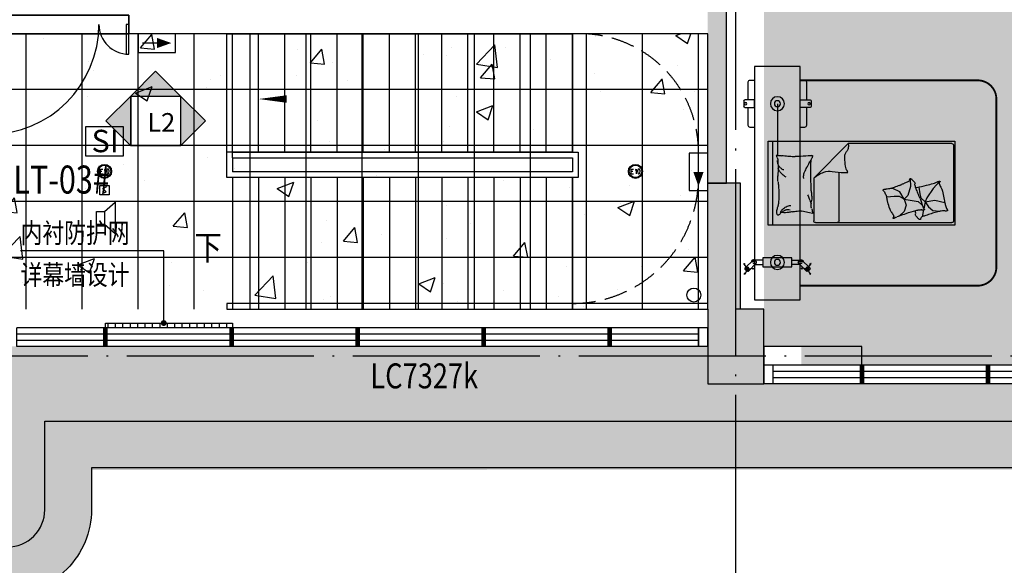
# Model space of a CAD drawing. Units: millimetres. Extents: x -858145 to 264884, y -66875 to 1478885.
# Drawn here: x -99065 to -88521, y 355854 to 361700 of the extents above; entities that cross this region are included whole.
import ezdxf
from ezdxf.enums import TextEntityAlignment as Align

# ---------------------------------------------------------------- set-up
doc = ezdxf.new("R2010")
doc.units = ezdxf.units.MM
doc.header["$LTSCALE"] = 1000
doc.linetypes.add('DASH', pattern=[0.35, 0.25, -0.1])
doc.linetypes.add('DOTE', pattern=[2.42, 2, -0.2, 0.02, -0.2])
doc.layers.get('0').update_dxf_attribs({"color": 255})
for name, color, linetype in [('0-防火隔墙', 10, 'Continuous'), ('A-A-AXIS', 3, 'Continuous'), ('A-A-DOTE', 245, 'Continuous'), ('A-A-LEAD', 3, 'Continuous'), ('A-A-SYMB', 3, 'Continuous'), ('A-A-WINDOW-TEXT', 140, 'Continuous'), ('A-A-WINDOW_TEXT', 140, 'Continuous'), ('A-E-PATTERN', 157, 'Continuous'), ('A-P-BASE', 9, 'Continuous'), ('A-P-CONCRETE', 1, 'Continuous'), ('A-P-CURTWALL_FRAME', 155, 'Continuous'), ('A-P-CURTWALL_GLASS', 151, 'Continuous'), ('A-P-EQ_P', 180, 'Continuous'), ('A-P-PATTERN', 157, 'Continuous'), ('A-P-SOLID_HATCH', 8, 'Continuous'), ('A-P-STAIR', 32, 'Continuous'), ('A-P-WALL', 2, 'Continuous'), ('A-P-WINDOW', 4, 'Continuous'), ('D-ANNO-PLAN-TEXT', 31, 'Continuous'), ('D-CLNG', 4, 'Continuous'), ('D-DRWD', 140, 'Continuous'), ('D-FLOR-THRESHOLD', 15, 'Continuous'), ('D-FURN-MOVE', 134, 'Continuous'), ('W洁净专项', 3, 'Continuous'), ('地山东白麻600X600', 4, 'Continuous'), ('墙面材质标注', 7, 'Continuous')]:
    doc.layers.add(name, color=color, linetype=linetype)
for name, color, linetype, lineweight in [('E-PLAN-E-LITE-EQPM', 1, 'Continuous', 25), ('T-PLAN-FIRE-BLOAD', 3, 'TG_G', 35), ('T-PLAN-FIRE-EQPM', 3, 'Continuous', 25)]:
    doc.layers.add(name, color=color, linetype=linetype, lineweight=lineweight)
doc.styles.add('_HZTXT', font='GBENOR.SHX', dxfattribs={"width": 0.8, "bigfont": 'GBCBIG.SHX'})
doc.styles.add('A-WIN-LABEL', font='simhei.ttf', dxfattribs={"width": 0.8})
doc.styles.add('DIM_FONT', font='SIMPLEX', dxfattribs={"width": 0.7, "bigfont": 'GBCBIG'})
doc.styles.add('H1', font='romanc.shx', dxfattribs={"width": 0.7, "bigfont": 'hztxt1.shx'})
doc.styles.get("Standard").update_dxf_attribs({"font": 'simhei.ttf', "width": 0.8})
doc.styles.add('TG_LINETYPE', font='SIMPLEX', dxfattribs={"width": 0.8, "height": 3, "bigfont": 'HZTXT'})
doc.styles.add('UAD.NO1-HT', font='simhei.ttf', dxfattribs={"width": 0.8})
doc.linetypes.add('TG_G', pattern='A,2,-0.3,["G",TG_LINETYPE,S=0.1,R=0,X=-0.23,Y=-0.15],0', length=2.3)

# ---------------------------------------------------------------- blocks, each defined once
blk = doc.blocks.new('平面图元-轴网-01F')
at = {"layer": 'A-A-DOTE', "linetype": 'DOTE'}
for p, q in [((-91396, -56300), (-91396, 9600)), ((-119696, -44200), (-14496, -44200))]:
    blk.add_line(p, q, dxfattribs=at)
blk = doc.blocks.new('平面图元-柱子-04F')
at = {"layer": 'A-P-SOLID_HATCH'}
blk.add_hatch(color=256, dxfattribs=at).paths.add_polyline_path([(-91696, -43700), (-91346, -43700), (-91346, -42350), (-91696, -42350)])
blk.add_hatch(color=256, dxfattribs=at).paths.add_polyline_path([(-91396, -43700), (-91696, -43700), (-91696, -44500), (-91096, -44500), (-91096, -43700)], flags=17)
at = {"layer": 'A-P-CONCRETE'}
for p, q in [((-91696, -43700), (-91696, -42350)), ((-91346, -42350), (-91696, -42350)), ((-91346, -43700), (-91346, -42350))]:
    blk.add_line(p, q, dxfattribs=at)
for points in [[(-91696, -43700), (-91696, -44500)], [(-91696, -43700), (-91696, -44500)], [(-91096, -43700), (-91396, -43700)], [(-91096, -43700), (-91346, -43700)], [(-91096, -44500), (-91096, -43700)], [(-91096, -44500), (-91096, -43700)], [(-91696, -44500), (-91096, -44500)], [(-91696, -44500), (-91096, -44500)]]:
    blk.add_lwpolyline(points, dxfattribs=at)
blk = doc.blocks.new('A$C4F3F2721')
for p, q in [((-880, 115), (-820, 115)), ((864, 114), (862, 111)), ((862, 111), (870, 105)), ((919, 76), (864, 114)), ((967, 106), (972, 112)), ((977, 109), (968, 104)), ((979, 105), (977, 109)), ((-1250, 0), (0, 0)), ((-1250, -490), (-1250, 0)), ((-890, 0), (-890, 105)), ((-810, 0), (-890, 0)), ((-810, 105), (-810, 0)), ((0, 0), (1250, 0)), ((869, 103), (862, 105)), ((919, 76), (914, 10)), ((914, 10), (917, 10)), ((917, 10), (918, 20)), ((919, 76), (979, 105)), ((920, 20), (923, 13)), ((1250, 0), (1250, -490)), ((450, -197), (-450, -197)), ((-850, -245), (-300, -245)), ((0, -490), (-1250, -490)), ((-890, -490), (-890, -595)), ((-810, -490), (-890, -490)), ((-810, -595), (-810, -490)), ((1250, -490), (0, -490)), ((321, -590), (300, -508)), ((914, -501), (917, -500)), ((919, -567), (914, -501)), ((917, -500), (918, -511)), ((920, -511), (923, -504)), ((-880, -605), (-820, -605)), ((328, -620), (321, -590)), ((869, -594), (862, -595)), ((862, -602), (870, -596)), ((864, -605), (862, -602)), ((919, -567), (864, -605)), ((919, -567), (979, -596)), ((967, -597), (972, -603)), ((977, -599), (968, -595)), ((979, -596), (977, -599)), ((-53, -634), (-422, -1003)), ((-53, -634), (404, -634)), ((424, -654), (424, -2113)), ((-125, -831), (-112, -927)), ((404, -906), (-114, -906)), ((-112, -927), (-113, -999)), ((-422, -2113), (-422, -1003)), ((57, -1482), (58, -1463)), ((143, -1497), (151, -1418)), ((151, -1418), (155, -1415)), ((93, -1555), (57, -1482)), ((172, -1604), (93, -1555)), ((145, -1552), (143, -1497)), ((172, -1604), (145, -1552)), ((304, -1601), (350, -1554)), ((-45, -1668), (38, -1672)), ((38, -1672), (133, -1643)), ((133, -1643), (172, -1604)), ((172, -1604), (199, -1751)), ((172, -1604), (239, -1623)), ((239, -1623), (304, -1601)), ((117, -1773), (45, -1763)), ((164, -1784), (117, -1773)), ((201, -1827), (164, -1784)), ((186, -1782), (232, -1797)), ((199, -1751), (231, -1788)), ((231, -1788), (239, -1797)), ((59, -1914), (158, -1845)), ((158, -1845), (201, -1827)), ((201, -1827), (184, -1932)), ((201, -1827), (275, -1812)), ((201, -1827), (254, -1863)), ((232, -1797), (268, -1808)), ((254, -1863), (296, -1911)), ((287, -1809), (361, -1794)), ((-19, -1984), (59, -1914)), ((184, -1932), (207, -2037)), ((296, -1911), (303, -1986)), ((404, -2133), (-402, -2133))]:
    blk.add_line(p, q)
for points in [[(-1100, 0), (-1100, 50, -0.414214), (-1080, 70), (-890, 70)], [(-810, 70), (-620, 70, -0.414214), (-600, 50), (-600, 0)], [(826, 17), (826, 19, -0.414214), (838, 31), (840, 31)], [(-890, -560), (-1080, -560, -0.414214), (-1100, -540), (-1100, -490)], [(-600, -490), (-600, -540, -0.414214), (-620, -560), (-810, -560)], [(826, -507), (826, -509, 0.414214), (838, -521), (840, -521)], [(50, -1726, -0.025626), (48, -1736, -0.0108), (24, -1842, -0.00456), (5, -1914, -0.01125), (-4, -1942, -0.069394), (-12, -1958, 0.079756), (-18, -1972, 0.106399), (-19, -1984, 0.328642), (-16, -1987, 0.299547), (-11, -1985, -0.189917), (-4, -1980, -0.033518), (4, -1978, -0.075627), (8, -1978, -0.053489), (14, -1980, -0.017838), (32, -1988, -0.038394), (53, -2000, 0.059529), (66, -2007, 0.035943), (88, -2014, 0.011245), (159, -2029, 0.006203), (191, -2034, -0.010783), (209, -2038, -0.019485), (220, -2040, -0.005062), (262, -2053, -0.101392), (283, -2064, 0.223768), (294, -2067, 0.25558), (297, -2065, 0.081563), (300, -2052, 0.071805), (299, -2038, -0.069985), (298, -2024, -0.03546), (305, -1976, -0.029432), (320, -1919, -0.001554), (329, -1891, 0.00152), (338, -1863, 0.004735), (348, -1834, -0.00382), (359, -1798, -0.296001), (384, -1779, 0.649774), (389, -1761, 0.02319), (385, -1758, -0.0288), (382, -1755, -0.005727), (377, -1750, 0.004358), (370, -1744, 0.027528), (356, -1731, 0.046214), (346, -1725, 0.194121), (333, -1724, -0.133719), (313, -1725, -0.005779), (295, -1720, -0.008882)]]:
    blk.add_lwpolyline(points, format="xyb")
for points in [[(926, 100), (943, 83, -0.414214), (943, 66), (859, -19, -0.414214), (842, -19), (825, -2, -0.414214), (825, 15), (909, 100, -0.414214)], [(926, -591), (943, -574, 0.414214), (943, -557), (859, -472, 0.414214), (842, -472), (825, -489, 0.414214), (825, -506), (909, -591, 0.414214)]]:
    blk.add_lwpolyline(points, format="xyb", close=True)
for points in [[(898, -401), (802, -401), (802, -89), (898, -89)], [(450, -2145), (450, -145), (-450, -145), (-450, -2145)]]:
    blk.add_lwpolyline(points, close=True)
for points in [[(826, -89), (826, -3)], [(874, -3), (874, -89)], [(826, -401), (826, -487)], [(874, -487), (874, -401)]]:
    blk.add_lwpolyline(points)
at = {"linetype": 'DASH', "const_width": 20}
for points in [[(0, -2590), (-900, -2590, -0.414214), (-1100, -2390), (-1100, -490)], [(1100, -490), (1100, -2390, -0.414214), (900, -2590), (0, -2590)]]:
    blk.add_lwpolyline(points, format="xyb", dxfattribs=at)
for centre, radius in [((-850, 95), 13), ((850, 7), 12), ((919, 76), 18), ((919, 76), 12), ((-850, -245), 75), ((850, -245), 75), ((-850, -245), 31.9), ((850, -245), 31.9), ((850, -497), 12), ((-850, -585), 13), ((919, -567), 18), ((919, -567), 12)]:
    blk.add_circle(centre, radius)
for centre, radius, start, end in [((-880, 105), 10, 90, 180), ((-820, 105), 10, 0, 90), ((968, 105), 1.2, 140.4433, 295.6886), ((869, 104), 1.2, 260.4433, 55.6886), ((919, 20), 1.2, 20.4433, 175.6886), ((-298, -242), 3.42, 111.7883, 160.436), ((-299, -242), 2.32, 160.436, 281.8931), ((-290, -262), 25.1, 94.3025, 111.7883), ((-297, -248), 4.28, 21.9904, 101.8931), ((-263, -270), 32.8, 158.579, 188.1335), ((-52, -240), 246, 188.1335, 192.1095), ((-308, -253), 15.6, 338.579, 21.9904), ((-289, -266), 28.9, 59.3487, 94.3025), ((-486, -333), 198, 7.6809, 12.1095), ((-1195, -429), 913, 3.3687, 7.6809), ((-247, -195), 53.9, 239.3487, 264.7408), ((-177, 569), 821, 264.7408, 268.0921), ((-234, -346), 99.2, 74.0648, 94.2159), ((-234, -346), 99.2, 53.9136, 74.0648), ((-155, 1242), 1494, 268.0921, 270.5757), ((-234, -346), 99.2, 36.1766, 53.9136), ((-242, -471), 234, 62.7604, 69.1397), ((-234, -346), 99.2, 18.4397, 36.1766), ((-148, 621), 873, 270.5757, 274.8018), ((-170, -331), 76.8, 51.6114, 62.7604), ((-366, -578), 392, 46.1885, 51.6114), ((-251, -458), 225, 39.0349, 46.1885), ((-114, -347), 49.3, 28.3168, 39.0349), ((-51, -538), 290, 87.4614, 94.8018), ((-45, -401), 152, 79.8101, 87.4614), ((76, 270), 529, 259.8101, 263.9133), ((131, 787), 1049, 263.9133, 270), ((131, 421), 683, 270, 277.5469), ((189, -16), 242, 277.5469, 285.744), ((337, -543), 305, 98.4372, 105.744), ((379, -403), 140, 134.9024, 152.6012), ((379, -403), 140, 117.2036, 134.9024), ((316, -400), 161, 90, 98.4372), ((342, -342), 52.6, 138.5571, 154.6449), ((370, -367), 89.9, 126.2641, 138.5571), ((312, -245), 34.2, 274.4002, 333.4195), ((-174, -332), 492, 0, 6.2324), ((316, -330), 90.4, 78.7276, 90), ((331, -254), 13.1, 333.4195, 78.7276), ((-961, -415), 679, 358.3669, 3.3687), ((-247, -419), 200, 23.0028, 28.3168), ((379, -403), 140, 163.485, 174.3689), ((379, -403), 140, 152.6012, 163.485), ((340, -357), 56.2, 161.2201, 180), ((375, -357), 91.5, 180, 194.6851), ((481, -405), 206, 158.1851, 161.2201), ((431, -385), 151, 154.6449, 158.1851), ((618, -471), 317, 167.8016, 171.9949), ((-554, -218), 882, 347.8016, 350.3156), ((114, -332), 204, 350.3156, 0), ((-13900, 258), 13636, 356.4951, 356.945), ((-1647, -395), 1365, 356.945, 358.3669), ((-80, -584), 58, 94.0828, 110.6743), ((-64, -798), 272, 86.4448, 94.0828), ((956, -519), 659, 171.9949, 177.3351), ((366, -491), 67.7, 177.3351, 194.0452), ((919, -510), 1.2, 184.3114, 339.5567), ((-880, -595), 10, 180, 270), ((-820, -595), 10, 270, 0), ((-610, -555), 321, 350.0016, 356.4951), ((-275, -615), 19.3, 170.0016, 196.6978), ((-292, -620), 1.32, 196.6978, 277.1204), ((-303, -534), 87.5, 277.1204, 286.2212), ((-300, -545), 76.7, 286.2212, 297.2841), ((-244, -653), 45.3, 102.869, 117.2841), ((-222, -751), 146, 93.574, 102.869), ((182, -1198), 729, 122.135, 125.8263), ((-158, -1767), 1164, 90.2865, 93.574), ((-39, -846), 313, 116.4985, 122.135), ((460, -1848), 1432, 114.3265, 116.4985), ((-135, -6322), 5719, 89.0296, 90.2865), ((79, -1004), 507, 110.6743, 114.3265), ((-95, -3966), 3362, 87.3904, 89.0296), ((2, -1822), 1216, 85.3824, 87.3904), ((213, 791), 1405, 265.3824, 267.2509), ((443, 100), 739, 244.6889, 246.5156), ((157, -383), 230, 267.2509, 281.5586), ((443, 100), 739, 246.5156, 248.3423), ((443, 100), 739, 248.3423, 250.572), ((443, 100), 739, 250.572, 252.8018), ((232, -751), 146, 83.5659, 101.5586), ((235, -725), 120, 72.6136, 83.5659), ((340, -392), 230, 252.6136, 260.5159), ((346, -351), 271, 260.5159, 265.9171), ((327, -620), 0.917, 265.9171, 14.0449), ((869, -595), 1.2, 304.3114, 99.5567), ((968, -596), 1.2, 64.3114, 219.5567), ((236, -873), 375, 140.3555, 159.8512), ((404, -654), 20, 0, 90), ((53, -806), 180, 159.8512, 188.1356), ((404, -886), 20, 270, 0), ((-394, -857), 149, 259.4255, 271.4043), ((-392, -928), 77.6, 271.4043, 288.0428), ((-397, -914), 92.8, 288.0428, 309.3861), ((-290, -1044), 75.7, 105.7161, 129.3861), ((-271, -1112), 146, 88.2113, 105.7161), ((-285, -1540), 574, 79.4055, 88.2113), ((-211, -1145), 172, 70.0522, 79.4055), ((-283, -1343), 383, 63.7828, 70.0522), ((-424, -1332), 499, 337.2748, 344.0182), ((-275, -1375), 344, 344.0182, 352.1416), ((113, -1401), 47.9, 171.7266, 188.155), ((106, -1400), 40.7, 153.0751, 171.7266), ((16, -1415), 50.4, 352.1416, 8.155), ((74, -1384), 4.64, 95.7282, 153.0751), ((75, -1392), 13.4, 45.2755, 95.7282), ((127, -1340), 60.4, 225.2755, 248.4337), ((887, 584), 2130, 248.4337, 249.5937), ((195, -1277), 144, 249.5937, 254.0587), ((275, -995), 436, 254.0587, 256.53), ((-133, -2702), 1319, 75.1084, 76.53), ((-206, -2976), 1602, 72.5314, 75.1084), ((227, -1598), 157, 64.2975, 72.5314), ((267, -1515), 64.8, 50.6705, 64.2975), ((407, -1344), 155, 230.6705, 239.4653), ((1501, -2202), 1613, 157.267, 158.3522), ((4516, -3465), 4881, 156.9186, 157.267), ((-4272, 280), 4671, 336.9186, 337.2748), ((4186, -2932), 4075, 160.2423, 161.2873), ((471, -1235), 282, 239.4653, 243.553), ((360, -1459), 31.5, 243.553, 255.8001), ((980, -1781), 670, 157.664, 160.2423), ((355, -1478), 12.2, 255.8001, 273.0996), ((352, -1429), 61.7, 273.0996, 280.7784), ((420, -1550), 63.4, 141.7856, 157.664), ((362, -1478), 11.3, 280.7784, 323.7918), ((332, -1481), 48.1, 321.7856, 340.0257), ((375, -1488), 5.04, 77.0901, 143.7918), ((375, -1486), 3.55, 4.3193, 77.0901), ((351, -1488), 28.2, 340.0257, 4.3193), ((-38, -1670), 10.2, 91.5213, 223.5805), ((-5, -1639), 55.7, 223.5805, 228.8942), ((-65, -1708), 36.2, 42.2956, 48.8942), ((-39, -1631), 28.7, 271.5213, 337.4766), ((-265, -1890), 306, 40.9831, 42.2956), ((-2301, -693), 2478, 337.4766, 338.3522), ((2709, -2432), 2516, 161.2873, 163.7625), ((365, -1342), 528, 220.9831, 221.9819), ((102, -1579), 174, 221.9819, 228.2893), ((27, -1663), 61.9, 228.2893, 238.8733), ((4, -1701), 18.1, 238.8733, 282.816), ((17, -1754), 36.7, 72.3506, 102.816), ((-216, -2486), 804, 69.714, 72.3506), ((-405, -2997), 1349, 67.6785, 69.714), ((-368, -2907), 1252, 64.8309, 67.6785), ((237, -1618), 171, 244.8309, 252.5314), ((443, -1818), 156, 169.8861, 176.7846), ((383, -1754), 93.3, 163.7625, 176.6453), ((342, -1752), 53.1, 176.6453, 189.2787), ((147, -1765), 143, 349.8861, 357.0885), ((234, -1770), 57, 357.0885, 9.2787), ((262, -1825), 18.4, 21.9536, 72.5314), ((283, -1817), 3.73, 201.9536, 345.3869), ((314, -1811), 27.2, 176.7846, 189.0262), ((280, -1816), 7.36, 345.3869, 9.0262), ((-402, -2113), 20, 180, 270), ((404, -2113), 20, 270, 0)]:
    blk.add_arc(centre, radius, start, end)
at = {"style": 'DIM_FONT', "text_generation_flag": 4, "width": 0.8, "flags": 9}
for tag in ['YSIZE', 'XSIZE']:
    blk.add_attdef(tag, (450, -145), '', height=0.5, rotation=180, dxfattribs=at)
blk = doc.blocks.new('*U444')
at = {"color": 0}
for points in [[(750, 0), (720, 0), (720, 1180), (750, 1180)], [(-750, 0), (-720, 0), (-720, 320), (-750, 320)]]:
    blk.add_lwpolyline(points, close=True, dxfattribs=at)
for centre, radius, start, end in [((750, 0), 1180, 90, 180), ((-750, 0), 320, 0, 90)]:
    blk.add_arc(centre, radius, start, end, dxfattribs=at)
blk = doc.blocks.new('*U445')
at = {"color": 0, "ltscale": 100, "xscale": 0.0006666666666666666, "yscale": 0.0006666666666666666, "zscale": 0.0006666666666666666}
blk.add_blockref('*U444', (0, 0), dxfattribs=at)
blk = doc.blocks.new('yssl')
at = {"layer": 'E-PLAN-E-LITE-EQPM', "color": 3}
blk.add_lwpolyline([(-155, 100, 0, 110, 0), (0, 100, 60, 60, 0)], format="xyseb", dxfattribs=at)
for points in [[(200, 200), (-200, 200), (-200, 0), (200, 0), (200, 200)], [(0, 100), (155, 100)]]:
    blk.add_lwpolyline(points, dxfattribs=at)
blk = doc.blocks.new('YJD10')
at = {"layer": 'E-PLAN-E-LITE-EQPM', "color": 3}
for p, q in [((-44, 25), (-19, 25)), ((-44, -25), (-44, 25)), ((-44, 1), (-29, 1)), ((-4, 16), (0, 18)), ((0, 18), (6, 25)), ((6, 25), (6, -25)), ((25, 16), (23, 4)), ((23, 4), (23, -3)), ((28, 23), (25, 16)), ((34, 25), (28, 23)), ((34, 25), (34, 25)), ((38, 25), (34, 25)), ((44, 23), (38, 25)), ((47, 16), (44, 23)), ((49, 4), (47, 16)), ((49, -3), (49, 4)), ((-44, -25), (-19, -25)), ((23, -3), (25, -15)), ((25, -15), (28, -22)), ((28, -22), (34, -25)), ((34, -25), (38, -25)), ((38, -25), (44, -22)), ((44, -22), (47, -15)), ((47, -15), (49, -3))]:
    blk.add_line(p, q, dxfattribs=at)
for radius in [75, 66.7]:
    blk.add_circle((0, 0), radius, dxfattribs=at)
blk = doc.blocks.new('A$C76EA3FC0')
at = {"layer": 'E-PLAN-E-LITE-EQPM'}
for p, rotation in [((18400, 1500), 180.0000000058066), ((24300, 19), 90)]:
    blk.add_blockref('yssl', p, dxfattribs=dict(at, rotation=rotation))
for p in [(17840, 25), (23525, 25)]:
    blk.add_blockref('YJD10', p, dxfattribs=at)
blk = doc.blocks.new('GB')
at = {"layer": 'T-PLAN-FIRE-EQPM', "color": 3}
for p, q in [((-64, 71), (50, 171)), ((50, 171), (50, -171)), ((-150, -71), (-150, 71)), ((-150, 71), (-64, 71)), ((-64, 71), (-64, -71)), ((-64, -71), (-150, -71)), ((50, -171), (-64, -71))]:
    blk.add_line(p, q, dxfattribs=at)
blk = doc.blocks.new('A$C40E312DC')
at = {"layer": 'T-PLAN-FIRE-BLOAD'}
blk.add_blockref('GB', (17304, -475), dxfattribs=at)
blk = doc.blocks.new('GY')
at = {"layer": 'T-PLAN-FIRE-EQPM'}
blk.add_lwpolyline([(-50, 50), (50, 50), (50, -50), (-50, -50)], close=True, dxfattribs=at)
at = {"layer": 'T-PLAN-FIRE-EQPM', "color": 1}
blk.add_lwpolyline([(-23, -38), (18, -18), (-18, 18), (23, 38)], dxfattribs=at)
blk = doc.blocks.new('SI')
at = {"layer": 'T-PLAN-FIRE-EQPM'}
blk.add_lwpolyline([(-200, 321), (200, 321), (200, 0), (-200, 0)], close=True, dxfattribs=at)
at = {"layer": 'T-PLAN-FIRE-EQPM', "color": 1, "style": 'H1'}
blk.add_text('SI', height=240, dxfattribs=at).set_placement((6, 164), align=Align.MIDDLE_CENTER)
blk = doc.blocks.new('A$C0B683FAE')
at = {"layer": 'T-PLAN-FIRE-EQPM'}
for name, p in [('SI', (17840, 186)), ('GY', (17840, -175))]:
    blk.add_blockref(name, p, dxfattribs=at)
blk = doc.blocks.new('WINDOW2DLIB$DYNSTYLE$00000005')
at = {"color": 0}
for points in [[(-0.5, 0.5), (-0.5, -0.5)], [(-0.5, 0.5), (0.5, 0.5)], [(0.5, -0.5), (0.5, 0.5)], [(0.5, 0.1667), (-0.5, 0.1667)], [(0.5, -0.1667), (-0.5, -0.1667)], [(-0.5, -0.5), (0.5, -0.5)]]:
    blk.add_lwpolyline(points, dxfattribs=at)
blk = doc.blocks.new('A$C5A59030E')
at = {"layer": 'A-P-EQ_P'}
blk.add_circle((0, 0), 75, dxfattribs=at)

msp = doc.modelspace()

# ---------------------------------------------------------------- hatches: boundary and pattern name
at = {"layer": '0-防火隔墙'}
h = msp.add_hatch(dxfattribs=at)
h.set_pattern_fill('ANGLE', color=256, scale=50, angle=90)
h.set_pattern_definition([(90, (0, 0), (-349.25, 2e-14), [254, -95.25]), (180, (0, 0), (-4e-14, -349.25), [254, -95.25])])
h.paths.add_polyline_path([(-93696, 364000), (-93696, 363400), (-91696, 363400), (-91696, 359950), (-91496, 359950), (-91496, 363600), (-93496, 363600), (-93496, 364000)])
h.paths.add_polyline_path([(-99796, 370700), (-99796, 368800), (-93696, 368800), (-93696, 365500), (-93496, 365500), (-93496, 369000), (-99596, 369000), (-99596, 370700)])
h.paths.add_polyline_path([(-99596, 373100), (-99796, 373100), (-99796, 372500), (-99596, 372500)])
h.paths.add_polyline_path([(-99796, 374150), (-99796, 374700), (-99796, 377650), (-91296, 377650), (-91296, 375300), (-59296, 375300), (-59296, 375100), (-91496, 375100), (-91496, 377450), (-99596, 377450), (-99596, 374500), (-99596, 374150)])
at = {"layer": 'A-A-LEAD'}
msp.add_hatch(color=256, dxfattribs=at).paths.add_polyline_path([(-97490.4, 358450, 1), (-97554.4, 358450, 1)], flags=17)
at = {"layer": 'A-E-PATTERN'}
h = msp.add_hatch(dxfattribs=at)
h.set_pattern_fill('石膏板', color=256, scale=50, style=0)
h.set_pattern_definition([(45, (42.48, 402335.86), (-125, 125), [40, -136.7767]), (135, (320.76, 402335.86), (-125, -125), [40, -136.7767])])
edge = h.paths.add_edge_path()
edge.add_arc((-18165.3, 405400), 3900, -8.2399, 90, ccw=False)
edge.add_line((-14305.6, 404841.1), (-14574.1, 402940.8))
edge.add_arc((162070.2, 378948.6), 178266.2, 172.26532, 179.999528)
edge.add_line((-16196, 378950.1), (-17996, 378949.7))
edge.add_arc((162054, 378950), 180050, 171.400896, 180.000123, ccw=False)
edge.add_arc((-18147.9, 406199.4), 2200.6, 351.42037, 449.98175)
edge.add_line((-18147.2, 408400), (-50976.7, 408400))
edge.add_line((-50976.7, 408400), (-52596, 392005))
edge.add_line((-52596, 392005), (-52596, 391600))
edge.add_line((-52596, 391600), (-58696, 391600))
edge.add_line((-58696, 391600), (-58696, 392200))
edge.add_line((-58696, 392200), (-91696, 392200))
edge.add_line((-91696, 392200), (-91696, 391600))
edge.add_line((-91696, 391600), (-99196, 391600))
edge.add_line((-99196, 391600), (-99196, 392200))
edge.add_line((-99196, 392200), (-113746, 392200))
edge.add_arc((-113746, 389750), 2450, 90, 180)
edge.add_line((-116196, 389750), (-116196, 358900))
edge.add_arc((-113746, 358900), 2450, 180, 270)
edge.add_line((-113746, 356450), (-99196, 356450))
edge.add_line((-99196, 356450), (-99196, 358200))
edge.add_line((-99196, 358200), (-91696, 358200))
edge.add_line((-91696, 358200), (-91696, 357800))
edge.add_line((-91696, 357800), (-58696, 357800))
edge.add_line((-58696, 357800), (-58696, 358200))
edge.add_line((-58696, 358200), (-51946, 358200))
edge.add_line((-51946, 358200), (-51946, 357794.2))
edge.add_line((-51946, 357794.2), (-50973.2, 349500))
edge.add_line((-50973.2, 349500), (-18146.7, 349500.1))
edge.add_arc((-18147.2, 351700), 2199.9, 270.01088, 368.59993)
edge.add_arc((162054, 378950), 180050, 180.000123, 188.599105, ccw=False)
edge.add_line((-17996, 378949.7), (-16196, 378950.1))
edge.add_arc((166754.5, 379032.8), 182950.6, 180.025911, 183.951078)
edge.add_arc((166093.7, 379466.1), 182321.8, 184.101223, 188.325489)
edge.add_arc((-18165.3, 352500.1), 3900, -89.99992, 8.35233, ccw=False)
edge.add_line((-18165.3, 348600), (-50968.4, 348600))
edge.add_arc((-50968.4, 349500), 900, 187.87115, 270, ccw=False)
edge.add_arc((376211, 406644.5), 431884.6, 186.614533, 187.619833, ccw=False)
edge.add_line((-52798.8, 356896.1), (-98296, 356875))
edge.add_line((-98296, 356875), (-98296, 356450))
edge.add_arc((-99196, 356450), 900, 270, 360, ccw=False)
edge.add_line((-99196, 355550), (-113746, 355550))
edge.add_arc((-113746, 358900), 3350, 180, 270, ccw=False)
edge.add_line((-117096, 358900), (-117096, 389750))
edge.add_arc((-113746, 389750), 3350, 90, 180, ccw=False)
edge.add_line((-113746, 393100), (-53430.4, 393100))
edge.add_arc((162054, 378950), 215948.5, 172.128846, 176.243009, ccw=False)
edge.add_arc((-50968.4, 408400), 900, 90, 172.12885, ccw=False)
edge.add_line((-50968.4, 409300), (-18165.3, 409300))
at = {"layer": 'A-P-PATTERN'}
h = msp.add_hatch(dxfattribs=at)
h.set_pattern_fill('ANSI31', color=256, scale=50, angle=-135, style=0)
h.set_pattern_definition([(270, (-153441.93, 331200.1), (79.375, -4e-14), [])])
h.paths.add_polyline_path([(-98146, 358400), (-98146, 358450), (-96786, 358450), (-96786, 358400)])
at = {"layer": 'W洁净专项'}
h = msp.add_hatch(dxfattribs=at)
h.set_pattern_fill('ANTWJB', color=3, scale=300)
h.set_pattern_definition([(0, (-79445.97, 366550.05), (714.375, 412.4445), [476.25, -952.5]), (120, (-79445.97, 366550.05), (-714.375, 412.445), [476.25, -952.5]), (60, (-79445.97, 366550.05), (9e-05, 824.889), [-952.5, 476.25])])
h.paths.add_polyline_path([(-99596, 374500), (-93146, 374500), (-93146, 375100), (-60346, 375100), (-60346, 372250), (-60346, 369400), (-62196, 369400), (-62196, 366200), (-59296, 366200), (-59296, 358200), (-60696, 358200), (-60696, 358000), (-90696, 358000), (-90696, 358200), (-91096, 358200), (-91096, 366400), (-93146, 366400), (-93146, 368594.5), (-93346, 368594.5), (-93346, 368800), (-99596, 368800)])
h.paths.add_polyline_path([(-91496, 377450), (-99396, 377450), (-99396, 374700), (-93346, 374700), (-93346, 375300), (-92996, 375300), (-92996, 375100), (-91796, 375100), (-91796, 375300), (-91496, 375300)])
at = {"layer": '地山东白麻600X600'}
h = msp.add_hatch(dxfattribs=at)
h.set_pattern_fill('_USER', color=3, scale=600, double=1, pattern_type=0)
h.set_pattern_definition([(0, (-99595.97, 361554.84), (0, 600), []), (90, (-99595.97, 361554.84), (-600, 4e-14), [])])
h.paths.add_polyline_path([(-99596, 361550), (-91696, 361550), (-91696, 358600), (-99596, 358600)])
h = msp.add_hatch(dxfattribs=at)
h.set_pattern_fill('AR-CONC', color=3, scale=10, double=1)
h.set_pattern_definition([(50, (-99596, 361554.8), (1821.85, -159.4), [190.5, -2095.5]), (355, (-99596, 361554.8), (-352.43, 1910.57), [152.4, -1676.4]), (100.451, (-99444.1, 361541.6), (1469.4, 1751.18), [161.9, -1780.9]), (46.184, (-99596, 362062.8), (2710.8, -420.4), [285.75, -3143.25]), (96.636, (-99370, 362027.8), (2374, 2474.3), [242.85, -2671.36]), (351.184, (-99596, 362062.8), (2374, 2474.3), [228.6, -2514.6]), (21, (-99342, 361935.8), (1516.14, -1022.65), [190.5, -2095.5]), (326, (-99342, 361935.8), (618, 1841.9), [152.4, -1676.4]), (71.451, (-99215.6, 361850.6), (2134.16, 819.23), [161.9, -1780.9]), (37.5, (-99595.97, 361554.84), (30.886, 845.55), [0, -1656.08, 0, -1701.8, 0, -1682.75]), (7.5, (-99596, 361554.8), (668.2, 1001.81), [0, -970.28, 0, -1617.98, 0, -641.35]), (327.5, (-100162.4, 361554.84), (1355.906, -57.29), [0, -635, 0, -1981.2, 0, -2628.9]), (317.5, (-100416.4, 361554.8), (1481.29, 254.26), [0, -825.5, 0, -1315.72, 0, -1866.9])])
h.paths.add_polyline_path([(-99596, 361550), (-91696, 361550), (-91696, 358600), (-99596, 358600)])
at = {"layer": '墙面材质标注'}
h = msp.add_hatch(color=73, dxfattribs=at)
h.dxf.hatch_style = 1
h.paths.add_polyline_path([(-97608.7, 361148.2), (-97875.3, 360881.5), (-97342, 360881.5)])
h = msp.add_hatch(color=73, dxfattribs=at)
h.dxf.hatch_style = 1
h.paths.add_polyline_path([(-98142, 360614.8), (-97875.3, 360881.5), (-97875.3, 360348.2)])
h = msp.add_hatch(color=73, dxfattribs=at)
h.dxf.hatch_style = 1
h.paths.add_polyline_path([(-97075.3, 360614.8), (-97342, 360881.5), (-97342, 360348.2)])

# ---------------------------------------------------------------- linework, layer by layer
at = {"layer": 'A-A-LEAD'}
for p, q in [((-97522.4, 359223.8), (-99055.6, 359223.8)), ((-97522.4, 358450), (-97522.4, 359223.8))]:
    msp.add_line(p, q, dxfattribs=at)
at = {"layer": 'A-A-SYMB'}
msp.add_lwpolyline([(-96886, 359300, 0, 0, 0), (-92571, 359300, 0, 0, 0), (-92571, 360850, 0, 0, 0), (-96506, 360850, 0, 80, 0), (-96206, 360850, 0, 0, 0)], format="xyseb", dxfattribs=at)
at = {"layer": 'A-P-BASE', "linetype": 'DASH'}
msp.add_lwpolyline([(-93146, 358660, 0.4142136), (-91795.7, 360010.3), (-91795.7, 360280.3, 0.4142136), (-93065.4, 361550)], format="xyb", dxfattribs=at)
at = {"layer": 'A-P-CURTWALL_FRAME'}
msp.add_lwpolyline([(-18165.3, 348600), (-50968.4, 348600, -0.3745256), (-51859.9, 349376.8, -0.0087731), (-52765.8, 356900), (-98296, 356900), (-98296, 356450, -0.4142136), (-99196, 355550), (-113746, 355550, -0.4142136), (-117096, 358900), (-117096, 389750, -0.4142136), (-113746, 393100), (-53430.4, 393100, -0.0179534), (-51859.9, 408523.3, -0.3745256), (-50968.4, 409300), (-18147.2, 409300)], format="xyb", dxfattribs=at)
msp.add_lwpolyline([(-18165.3, 408800), (-50968.4, 408800, 0.3745256), (-51364.6, 408454.8, 0.0184968), (-52961.6, 392600), (-113746, 392600, 0.4142136), (-116596, 389750), (-116596, 358900, 0.4142136), (-113746, 356050), (-99196, 356050, 0.4142136), (-98796, 356450), (-98796, 357400), (-52314, 357400, 0.0092968), (-51364.6, 349445.3, 0.3745256), (-50968.4, 349100), (-18165.3, 349100, 0.4575689), (-14801.4, 352993.8, -0.0729918), (-14801.4, 404906.3, 0.4575689)], format="xyb", close=True, dxfattribs=at)
at = {"layer": 'A-P-CURTWALL_GLASS', "const_width": 50}
for points in [[(-98146, 358200), (-98146, 358400)], [(-96796, 358200), (-96796, 358400)], [(-95446, 358200), (-95446, 358400)], [(-94096, 358200), (-94096, 358400)], [(-92746, 358200), (-92746, 358400)], [(-90045.9, 357800), (-90045.9, 358000)], [(-88695.9, 357800), (-88695.9, 358000)]]:
    msp.add_lwpolyline(points, dxfattribs=at)
at = {"layer": 'A-P-STAIR'}
for p, q in [((-96786, 360220.3), (-96786, 361550)), ((-96506, 360280.3), (-96506, 361550)), ((-96226, 360280.3), (-96226, 361550)), ((-95946, 360280.3), (-95946, 361550)), ((-95666, 360280.3), (-95666, 361550)), ((-95386, 360280.3), (-95386, 361550)), ((-92896, 361550), (-95136, 361550)), ((-95106, 360280.3), (-95106, 361550)), ((-94826, 360280.3), (-94826, 361550)), ((-94546, 360280.3), (-94546, 361550)), ((-94266, 360280.3), (-94266, 361550)), ((-93986, 360280.3), (-93986, 361550)), ((-93706, 360280.3), (-93706, 361550)), ((-93426, 360280.3), (-93426, 361550)), ((-93146, 360280.3), (-93146, 361550)), ((-93146, 360280.3), (-93146, 361550)), ((-96786, 360220.3), (-96786, 360070.3)), ((-96786, 360010.3), (-96786, 358600)), ((-96506, 360010.3), (-96506, 358600)), ((-96226, 360010.3), (-96226, 358600)), ((-95946, 360010.3), (-95946, 358600)), ((-95666, 360010.3), (-95666, 358600)), ((-95386, 360010.3), (-95386, 358600)), ((-95106, 360010.3), (-95106, 358600)), ((-94826, 360010.3), (-94826, 358600)), ((-94546, 360010.3), (-94546, 358600)), ((-94266, 360010.3), (-94266, 358600)), ((-93986, 360010.3), (-93986, 358600)), ((-93706, 360010.3), (-93706, 358600)), ((-93426, 360010.3), (-93426, 358600)), ((-93146, 360010.3), (-93146, 358600))]:
    msp.add_line(p, q, dxfattribs=at)
for points in [[(-96192.6, 360280.3), (-93086, 360280.3), (-93086, 360010.3), (-96846, 360010.3), (-96846, 361550)], [(-96786, 360280.3), (-96192.6, 360280.3)], [(-95001.8, 360220.3), (-93146, 360220.3), (-93146, 360070.3), (-96786, 360070.3)], [(-96786, 360220.3), (-95001.8, 360220.3)]]:
    msp.add_lwpolyline(points, dxfattribs=at)
msp.add_lwpolyline([(-96846, 358600), (-91696, 358600), (-91696, 358660), (-96846, 358660)], close=True, dxfattribs=at)
at = {"layer": 'A-P-WALL'}
for p, q in [((-91496, 361650), (-91496, 363600)), ((-95796, 361550), (-97896, 361550)), ((-91696, 361550), (-95796, 361550)), ((-91696, 359950), (-91696, 361550)), ((-91496, 359950), (-91496, 361650)), ((-91696, 359950), (-91496, 359950)), ((-91696, 358400), (-91796, 358400)), ((-91696, 358200), (-91696, 358400)), ((-91696, 358200), (-91796, 358200)), ((-90045.9, 358200), (-91096, 358200)), ((-91096, 358200), (-91096, 358000)), ((-90045.9, 358000), (-90045.9, 358200)), ((-90045.9, 358000), (-91096, 358000)), ((-90996, 358000), (-91096, 358000)), ((-91096, 358000), (-91096, 357800)), ((-90996, 357800), (-91096, 357800))]:
    msp.add_line(p, q, dxfattribs=at)
for points in [[(-97896, 361550), (-97896, 361750)], [(-91796, 358200), (-91796, 358400)], [(-90996, 357800), (-90996, 358000)]]:
    msp.add_lwpolyline(points, dxfattribs=at)
at = {"layer": 'A-P-WINDOW'}
msp.add_lwpolyline([(-98146, 358400), (-98146, 358450), (-96786, 358450), (-96786, 358400)], close=True, dxfattribs=at)
at = {"layer": 'D-CLNG'}
msp.add_lwpolyline([(-99396, 361550), (-97896, 361550), (-97896, 361750), (-99396, 361750)], close=True, dxfattribs=at)
at = {"layer": 'D-CLNG', "elevation": -6.9}
for points in [[(-96846, 361550), (-93146, 361550), (-93146, 360280.3), (-96846, 360280.3)], [(-93146, 360010.3), (-96786, 360010.3), (-96786, 358600), (-93146, 358600)]]:
    msp.add_lwpolyline(points, close=True, dxfattribs=at)
at = {"layer": 'D-FLOR-THRESHOLD'}
msp.add_lwpolyline([(-99396, 361750), (-97896, 361750), (-97896, 361550), (-99396, 361550)], close=True, dxfattribs=at)
at = {"layer": '墙面材质标注', "color": 73, "elevation": -6.9}
for points in [[(-97608.7, 361148.2), (-97875.3, 360881.5), (-97342, 360881.5)], [(-98142, 360614.8), (-97875.3, 360881.5), (-97875.3, 360348.2)], [(-97875.3, 360881.5), (-97342, 360881.5), (-97342, 360348.2), (-97875.3, 360348.2)], [(-97075.3, 360614.8), (-97342, 360881.5), (-97342, 360348.2)]]:
    msp.add_lwpolyline(points, close=True, dxfattribs=at)

# ---------------------------------------------------------------- block references
msp.add_blockref('平面图元-柱子-04F', (0, 402300))
at = {"layer": 'A-A-AXIS'}
msp.add_blockref('平面图元-轴网-01F', (0, 402300), dxfattribs=at)
at = {"layer": 'A-P-EQ_P'}
msp.add_blockref('A$C5A59030E', (-91846, 358750), dxfattribs=at)
at = {"layer": 'A-P-WINDOW'}
ref = msp.add_blockref('WINDOW2DLIB$DYNSTYLE$00000005', (-95446, 358300), dxfattribs=dict(at, xscale=7299.99999994073, yscale=-200, zscale=200, rotation=180))
ref.add_attrib('A0', 'LC7327k', (-95309.3, 357750), dxfattribs={"layer": 'A-A-WINDOW-TEXT', "height": 267.38, "style": 'A-WIN-LABEL', "width": 0.8})
ref = msp.add_blockref('WINDOW2DLIB$DYNSTYLE$00000005', (-87346, 357900), dxfattribs=dict(at, xscale=7300.00000030885, yscale=-200, zscale=200, rotation=180))
ref.add_attrib('A0', 'LC7327p', (-87209.3, 357350), dxfattribs={"layer": 'A-A-WINDOW-TEXT', "height": 267.38, "style": 'A-WIN-LABEL', "width": 0.8})
at = {"layer": 'D-DRWD', "linetype": 'Continuous', "ltscale": 0.025531}
ref = msp.add_blockref('*U445', (-98646, 361650), dxfattribs=dict(at, xscale=1500, yscale=1500, zscale=200, rotation=180))
ref.add_attrib('A0', 'FM', (-98998, 361850), dxfattribs={"layer": 'A-A-WINDOW_TEXT', "height": 267.38, "style": 'A-WIN-LABEL', "width": 0.8})
ref.add_attrib('A1', '乙', (-98693, 361850), dxfattribs={"layer": 'A-A-WINDOW_TEXT', "height": 267.4, "style": 'A-WIN-LABEL', "width": 0.8})
ref.add_attrib('A2', '1523a（窗）', (-98420.5, 361850), dxfattribs={"layer": 'A-A-WINDOW_TEXT', "height": 267.38, "style": 'A-WIN-LABEL', "width": 0.8})
at = {"layer": 'D-FURN-MOVE', "linetype": 'Continuous', "ltscale": 0.025531, "xscale": -1, "rotation": 90}
msp.add_blockref('A$C4F3F2721', (-91196, 359950), dxfattribs=at)
at = {"layer": 'E-PLAN-E-LITE-EQPM'}
msp.add_blockref('A$C76EA3FC0', (-115996, 360050), dxfattribs=at)
at = {"layer": 'T-PLAN-FIRE-EQPM'}
msp.add_blockref('A$C0B683FAE', (-115996, 360050), dxfattribs=at)
at = {"layer": 'T-PLAN-FIRE-EQPM', "color": 3}
msp.add_blockref('A$C40E312DC', (-115396, 360050), dxfattribs=at)

# ---------------------------------------------------------------- texts
at = {"layer": 'A-A-LEAD', "color": 7, "style": 'UAD.NO1-HT', "width": 0.8}
for s, p in [('内衬防护网', (-99055.6, 359307.8)), ('详幕墙设计', (-99055.6, 358859.8))]:
    msp.add_text(s, height=213.91, dxfattribs=at).set_placement(p)
at = {"layer": 'A-A-SYMB', "color": 7, "style": 'UAD.NO1-HT', "width": 0.8}
msp.add_text('下', height=267.4, dxfattribs=at).set_placement((-97193.6, 359125))
at = {"layer": 'D-ANNO-PLAN-TEXT', "style": '_HZTXT', "width": 0.8}
msp.add_text('LT-03#', height=300, dxfattribs=at).set_placement((-99132.6, 359837.1))
at = {"layer": '墙面材质标注', "color": 73, "insert": (-97698.5, 360699.2, -6.9), "char_height": 200, "attachment_point": 1}
msp.add_mtext_dynamic_manual_height_columns('L2', width=6.597, gutter_width=12.5, heights=[0], dxfattribs=at)

doc.saveas('drawing.dxf')
